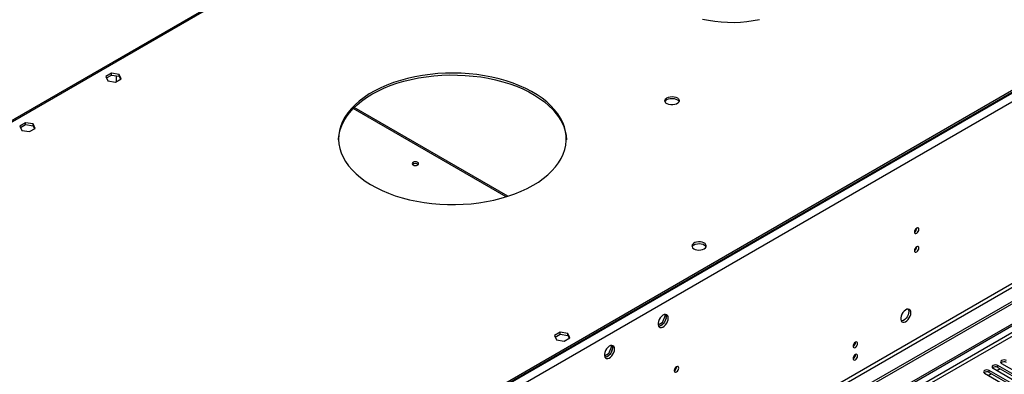
# Model space of a CAD drawing. Units: millimetres. Extents: x 3 to 7983, y 8 to 11294.
# Drawn here: x 2504 to 3153, y 2202 to 2436 of the extents above; entities that cross this region are included whole.
import ezdxf

# ---------------------------------------------------------------- set-up
doc = ezdxf.new("R2010")
doc.units = ezdxf.units.MM
doc.header["$LTSCALE"] = 38

msp = doc.modelspace()

# ---------------------------------------------------------------- linework, layer by layer
at = {"color": 7, "linetype": 'Continuous', "lineweight": 25}
for p, q in [((3972.755, 2859.588), (2584.35, 2058.079)), ((3972.755, 2858.363), (2584.35, 2056.854)), ((4040.814, 2760.068), (2539.626, 1893.45)), ((4040.814, 2758.435), (2539.626, 1891.817)), ((2958.879, 2634.932), (2271.37, 2238.042)), ((2337.04, 1761.752), (3708.12, 2553.26)), ((2338.101, 1761.14), (3709.18, 2552.647)), ((2564.783, 2400.737), (2561.068, 2398.592)), ((2561.516, 2397.626), (2564.783, 2399.512)), ((2569.857, 2399.952), (2564.783, 2400.737)), ((2564.783, 2399.512), (2564.783, 2400.737)), ((2564.783, 2399.512), (2569.857, 2398.727)), ((2571.217, 2397.022), (2569.857, 2399.952)), ((2569.857, 2398.727), (2569.857, 2399.952)), ((2561.068, 2398.592), (2562.427, 2395.662)), ((2562.427, 2395.662), (2567.502, 2394.877)), ((2567.502, 2394.877), (2571.217, 2397.022)), ((2567.91, 2399.028), (2567.91, 2395.113)), ((2569.857, 2398.727), (2570.769, 2396.763)), ((2825.876, 2319.662), (2724.643, 2378.103)), ((2508.214, 2368.08), (2504.499, 2365.936)), ((2504.947, 2364.97), (2508.214, 2366.855)), ((2513.289, 2367.295), (2508.214, 2368.08)), ((2508.214, 2366.855), (2508.214, 2368.08)), ((2508.214, 2366.855), (2513.289, 2366.07)), ((2514.649, 2364.366), (2513.289, 2367.295)), ((2513.289, 2366.07), (2513.289, 2367.295)), ((2504.499, 2365.936), (2505.859, 2363.006)), ((2505.859, 2363.006), (2510.934, 2362.221)), ((2510.934, 2362.221), (2514.649, 2364.366)), ((2513.289, 2366.07), (2514.2, 2364.107)), ((2929.421, 2241.117), (2927.564, 2236.329)), ((2928.964, 2241.767), (2929.421, 2241.117)), ((2930.035, 2239.353), (2929.071, 2236.868)), ((2930.104, 2240.722), (2929.421, 2241.117)), ((2929.52, 2241.873), (2930.035, 2241.14)), ((2927.564, 2236.329), (2924.905, 2234.795)), ((2927.731, 2235.201), (2925.803, 2234.088)), ((2928.363, 2235.868), (2927.564, 2236.329)), ((2860.353, 2230.107), (2856.638, 2227.963)), ((2856.638, 2227.963), (2857.998, 2225.033)), ((2857.087, 2226.997), (2860.353, 2228.882)), ((2857.998, 2225.033), (2863.073, 2224.248)), ((2865.428, 2229.322), (2860.353, 2230.107)), ((2860.353, 2228.882), (2860.353, 2230.107)), ((2860.353, 2228.882), (2865.428, 2228.097)), ((2863.073, 2224.248), (2866.788, 2226.393)), ((2866.788, 2226.393), (2865.428, 2229.322)), ((2865.428, 2228.097), (2865.428, 2229.322)), ((2865.428, 2228.097), (2866.34, 2226.134)), ((2894.066, 2220.707), (2892.208, 2215.919)), ((2893.609, 2221.357), (2894.066, 2220.707)), ((2894.68, 2218.943), (2893.716, 2216.458)), ((2894.749, 2220.312), (2894.066, 2220.707)), ((2894.164, 2221.463), (2894.68, 2220.73)), ((2892.208, 2215.919), (2889.55, 2214.384)), ((2892.376, 2214.791), (2890.447, 2213.678)), ((2893.007, 2215.458), (2892.208, 2215.919)), ((2935.813, 2204.99), (2935.813, 2206.145)), ((3159.829, 2195.202), (3142.947, 2204.948)), ((3145.422, 2206.377), (3162.304, 2196.631)), ((3147.904, 2204.944), (3150.025, 2206.168)), ((3165.486, 2198.468), (3148.604, 2208.214)), ((3148.604, 2206.989), (3165.486, 2197.243)), ((3151.079, 2209.643), (3167.961, 2199.897)), ((3139.765, 2203.111), (3156.647, 2193.365)), ((3142.247, 2201.678), (3144.368, 2202.903)), ((3142.947, 2203.723), (3159.829, 2193.978))]:
    msp.add_line(p, q, dxfattribs=at)
at = {"color": 8, "linetype": 'Continuous', "lineweight": 25}
for p, q in [((3973.815, 2858.567), (2583.29, 2055.834)), ((3976.29, 2854.28), (2585.765, 2051.547)), ((3979.472, 2736.494), (2582.583, 1930.087)), ((2583.643, 1928.25), (3980.533, 2734.657)), ((2958.652, 2633.786), (2272.87, 2237.893)), ((3709.18, 2548.156), (2338.101, 1756.649)), ((2339.161, 1754.812), (3710.241, 2546.319)), ((2824.739, 2319.304), (2724.003, 2377.458)), ((3142.947, 2203.723), (3142.947, 2204.948)), ((3148.604, 2206.989), (3148.604, 2208.214))]:
    msp.add_line(p, q, dxfattribs=at)
at = {"color": 7, "linetype": 'Continuous', "lineweight": 25, "flags": 128}
for points in [[(2953.989, 2436.371), (2958.008, 2435.535), (2962.134, 2434.897), (2966.338, 2434.46), (2970.59, 2434.228), (2974.861, 2434.203), (2979.121, 2434.383), (2983.34, 2434.769), (2987.488, 2435.357), (2991.536, 2436.144)], [(2842.444, 2326.881), (2845.977, 2329.067), (2849.24, 2331.387), (2852.218, 2333.832), (2854.896, 2336.39), (2857.262, 2339.048), (2859.305, 2341.795), (2861.015, 2344.616), (2862.384, 2347.498), (2863.405, 2350.429), (2864.074, 2353.392), (2864.386, 2356.376), (2864.342, 2359.365), (2863.94, 2362.344), (2863.183, 2365.301), (2862.074, 2368.221), (2860.62, 2371.089), (2858.826, 2373.893), (2856.701, 2376.618), (2854.255, 2379.253), (2851.501, 2381.784), (2848.45, 2384.199), (2845.118, 2386.486), (2841.521, 2388.636), (2837.676, 2390.637), (2833.6, 2392.48), (2829.314, 2394.157), (2824.837, 2395.659), (2820.192, 2396.979), (2815.401, 2398.111), (2810.485, 2399.049), (2805.469, 2399.789), (2800.376, 2400.328), (2795.231, 2400.663), (2790.059, 2400.792), (2784.883, 2400.714), (2779.729, 2400.431), (2774.621, 2399.943), (2769.583, 2399.253), (2764.641, 2398.364), (2759.816, 2397.28), (2755.132, 2396.006), (2750.611, 2394.549), (2746.275, 2392.915), (2742.145, 2391.113), (2738.241, 2389.151), (2734.579, 2387.037), (2731.18, 2384.783), (2728.058, 2382.399), (2725.228, 2379.896), (2722.704, 2377.286), (2720.498, 2374.582), (2718.62, 2371.797), (2717.08, 2368.943), (2715.884, 2366.035), (2715.039, 2363.086), (2714.548, 2360.111), (2714.414, 2357.123), (2714.638, 2354.137), (2715.217, 2351.167), (2716.151, 2348.227), (2717.433, 2345.331), (2719.058, 2342.494), (2721.019, 2339.727), (2723.305, 2337.046), (2725.907, 2334.462), (2728.811, 2331.987), (2732.004, 2329.634), (2735.471, 2327.414), (2739.195, 2325.338), (2743.158, 2323.414), (2747.341, 2321.653), (2751.725, 2320.063), (2756.288, 2318.651), (2761.009, 2317.425), (2765.866, 2316.389), (2770.835, 2315.549), (2775.892, 2314.909), (2781.014, 2314.472), (2786.176, 2314.24), (2791.353, 2314.215), (2796.521, 2314.395), (2801.655, 2314.781), (2806.731, 2315.37), (2811.724, 2316.161), (2816.611, 2317.148), (2821.368, 2318.327), (2825.973, 2319.693), (2830.404, 2321.24), (2834.639, 2322.959), (2838.659, 2324.842), (2842.444, 2326.881)], [(2736.378, 2386.887), (2740.163, 2388.926), (2744.183, 2390.81), (2748.419, 2392.529), (2752.849, 2394.075), (2757.454, 2395.441), (2762.212, 2396.621), (2767.099, 2397.608), (2772.092, 2398.398), (2777.168, 2398.988), (2782.302, 2399.374), (2787.47, 2399.554), (2792.647, 2399.528), (2797.809, 2399.296), (2802.93, 2398.859), (2807.988, 2398.219), (2812.957, 2397.38), (2817.813, 2396.344), (2822.535, 2395.117), (2827.098, 2393.705), (2831.482, 2392.115), (2835.665, 2390.354), (2839.628, 2388.431), (2843.352, 2386.354), (2846.819, 2384.134), (2850.011, 2381.781), (2852.916, 2379.307), (2855.517, 2376.723), (2857.804, 2374.041), (2859.765, 2371.275), (2861.39, 2368.437), (2862.672, 2365.542), (2863.606, 2362.602), (2864.185, 2359.632), (2864.404, 2356.884)], [(2714.419, 2356.884), (2714.436, 2357.393), (2714.749, 2360.376), (2715.418, 2363.34), (2716.439, 2366.27), (2717.807, 2369.153), (2719.517, 2371.974), (2721.56, 2374.72), (2723.927, 2377.379), (2726.605, 2379.936), (2729.583, 2382.382), (2732.846, 2384.702), (2736.378, 2386.887)], [(2930.642, 2384.532), (2931.673, 2384.983), (2932.876, 2385.257), (2934.163, 2385.334), (2935.438, 2385.207), (2936.606, 2384.886), (2937.581, 2384.395), (2938.29, 2383.771), (2938.682, 2383.059), (2938.726, 2382.313), (2938.42, 2381.587), (2937.786, 2380.936), (2936.871, 2380.408), (2935.743, 2380.042), (2934.487, 2379.866), (2933.194, 2379.891), (2931.961, 2380.117), (2930.879, 2380.526), (2930.029, 2381.089), (2929.473, 2381.764), (2929.254, 2382.5), (2929.386, 2383.243), (2929.861, 2383.937), (2930.642, 2384.532)], [(2930.642, 2383.307), (2931.673, 2383.759), (2932.876, 2384.033), (2934.163, 2384.109), (2935.438, 2383.982), (2936.606, 2383.661), (2937.581, 2383.171), (2938.29, 2382.546), (2938.631, 2381.981)], [(2766.501, 2340.27), (2766.956, 2340.663), (2767.116, 2341.127), (2766.956, 2341.591), (2766.501, 2341.984), (2765.82, 2342.247), (2765.016, 2342.339), (2764.213, 2342.247), (2763.531, 2341.984), (2763.076, 2341.591), (2762.916, 2341.127), (2763.076, 2340.663), (2763.531, 2340.27), (2764.213, 2340.007), (2765.016, 2339.915), (2765.82, 2340.007), (2766.501, 2340.27)], [(3096.614, 2297.87), (3096.501, 2298.461), (3096.179, 2298.831), (3095.697, 2298.925), (3095.129, 2298.727), (3094.561, 2298.269), (3094.079, 2297.619), (3093.757, 2296.877), (3093.644, 2296.155), (3093.757, 2295.565), (3094.079, 2295.194), (3094.561, 2295.1), (3095.129, 2295.298), (3095.697, 2295.757), (3096.179, 2296.406), (3096.501, 2297.149), (3096.614, 2297.87)], [(2955.198, 2285.023), (2955.979, 2285.618), (2956.454, 2286.313), (2956.586, 2287.056), (2956.366, 2287.792), (2955.811, 2288.466), (2954.961, 2289.029), (2953.879, 2289.438), (2952.646, 2289.664), (2951.353, 2289.69), (2950.096, 2289.513), (2948.969, 2289.147), (2948.054, 2288.619), (2947.42, 2287.968), (2947.114, 2287.242), (2947.158, 2286.496), (2947.549, 2285.784), (2948.259, 2285.16), (2949.234, 2284.669), (2950.402, 2284.348), (2951.677, 2284.222), (2952.964, 2284.298), (2954.167, 2284.572), (2955.198, 2285.023)], [(2948.48, 2287.676), (2949.511, 2288.127), (2950.714, 2288.401), (2952.001, 2288.478), (2953.276, 2288.351), (2954.444, 2288.03), (2955.419, 2287.539), (2956.129, 2286.915), (2956.469, 2286.35)], [(3096.614, 2285.622), (3096.501, 2286.213), (3096.179, 2286.583), (3095.697, 2286.677), (3095.129, 2286.479), (3094.561, 2286.021), (3094.079, 2285.371), (3093.757, 2284.629), (3093.644, 2283.907), (3093.757, 2283.316), (3094.079, 2282.946), (3094.561, 2282.852), (3095.129, 2283.05), (3095.697, 2283.508), (3096.179, 2284.158), (3096.501, 2284.9), (3096.614, 2285.622)], [(3091.346, 2242.979), (3091.221, 2243.953), (3090.857, 2244.711), (3090.28, 2245.198), (3089.532, 2245.375), (3088.671, 2245.231), (3087.758, 2244.777), (3086.862, 2244.045), (3086.05, 2243.09), (3085.382, 2241.983), (3084.907, 2240.806), (3084.66, 2239.647), (3084.66, 2238.59), (3084.907, 2237.716), (3085.382, 2237.088), (3086.05, 2236.753), (3086.862, 2236.736), (3087.758, 2237.038), (3088.671, 2237.637), (3089.532, 2238.488), (3090.28, 2239.528), (3090.857, 2240.681), (3091.221, 2241.86), (3091.346, 2242.979)], [(3089.932, 2243.795), (3089.807, 2242.677), (3089.443, 2241.497), (3088.866, 2240.345), (3088.118, 2239.304), (3087.256, 2238.453), (3086.344, 2237.854), (3085.448, 2237.552), (3085.013, 2237.52)], [(3089.547, 2245.375), (3089.807, 2244.769), (3089.932, 2243.795)], [(2931.54, 2239.482), (2931.415, 2240.457), (2931.051, 2241.215), (2930.474, 2241.701), (2929.726, 2241.879), (2928.864, 2241.735), (2927.952, 2241.281), (2927.056, 2240.549), (2926.244, 2239.594), (2925.576, 2238.487), (2925.1, 2237.31), (2924.854, 2236.151), (2924.854, 2235.094), (2925.1, 2234.22), (2925.576, 2233.592), (2926.244, 2233.257), (2927.056, 2233.239), (2927.952, 2233.541), (2928.864, 2234.14), (2929.726, 2234.992), (2930.474, 2236.032), (2931.051, 2237.185), (2931.415, 2238.364), (2931.54, 2239.482)], [(2930.126, 2240.299), (2930.001, 2239.18), (2929.637, 2238.001), (2929.059, 2236.849), (2928.312, 2235.808), (2927.45, 2234.957), (2926.538, 2234.358), (2925.642, 2234.056), (2925.207, 2234.024)], [(2929.741, 2241.879), (2930.001, 2241.273), (2930.126, 2240.299)], [(2896.185, 2219.072), (2896.06, 2220.047), (2895.695, 2220.805), (2895.118, 2221.291), (2894.371, 2221.469), (2893.509, 2221.325), (2892.597, 2220.87), (2891.701, 2220.138), (2890.889, 2219.184), (2890.22, 2218.077), (2889.745, 2216.9), (2889.498, 2215.74), (2889.498, 2214.684), (2889.745, 2213.809), (2890.22, 2213.181), (2890.889, 2212.846), (2891.701, 2212.829), (2892.597, 2213.131), (2893.509, 2213.73), (2894.371, 2214.582), (2895.118, 2215.622), (2895.695, 2216.775), (2896.06, 2217.954), (2896.185, 2219.072)], [(2894.77, 2219.889), (2894.646, 2218.77), (2894.281, 2217.591), (2893.704, 2216.438), (2892.957, 2215.398), (2892.095, 2214.547), (2891.182, 2213.948), (2890.287, 2213.646), (2889.851, 2213.614)], [(2894.386, 2221.469), (2894.646, 2220.863), (2894.77, 2219.889)], [(3056.238, 2222.711), (3056.125, 2223.302), (3055.803, 2223.673), (3055.321, 2223.766), (3054.753, 2223.569), (3054.185, 2223.11), (3053.703, 2222.46), (3053.381, 2221.718), (3053.268, 2220.997), (3053.381, 2220.406), (3053.703, 2220.035), (3054.185, 2219.942), (3054.753, 2220.139), (3055.321, 2220.598), (3055.803, 2221.248), (3056.125, 2221.99), (3056.238, 2222.711)], [(3056.238, 2214.546), (3056.125, 2215.137), (3055.803, 2215.507), (3055.321, 2215.601), (3054.753, 2215.403), (3054.185, 2214.945), (3053.703, 2214.295), (3053.381, 2213.553), (3053.268, 2212.831), (3053.381, 2212.24), (3053.703, 2211.87), (3054.185, 2211.776), (3054.753, 2211.974), (3055.321, 2212.432), (3055.803, 2213.082), (3056.125, 2213.824), (3056.238, 2214.546)], [(3154.261, 2211.48), (3153.531, 2211.761), (3152.67, 2211.86), (3151.808, 2211.761), (3151.079, 2211.48), (3150.591, 2211.058), (3150.42, 2210.561), (3150.591, 2210.064), (3151.079, 2209.643)], [(2938.434, 2206.555), (2938.321, 2207.146), (2937.999, 2207.516), (2937.517, 2207.61), (2936.949, 2207.412), (2936.381, 2206.954), (2935.899, 2206.304), (2935.577, 2205.562), (2935.464, 2204.84), (2935.577, 2204.249), (2935.899, 2203.879), (2936.381, 2203.785), (2936.949, 2203.983), (2937.517, 2204.441), (2937.999, 2205.091), (2938.321, 2205.833), (2938.434, 2206.555)], [(3142.947, 2204.948), (3142.217, 2205.23), (3141.356, 2205.329), (3140.495, 2205.23), (3139.765, 2204.948), (3139.277, 2204.527), (3139.106, 2204.03), (3139.277, 2203.533), (3139.765, 2203.111)], [(3148.604, 2208.214), (3147.874, 2208.495), (3147.013, 2208.594), (3146.152, 2208.495), (3145.422, 2208.214), (3144.934, 2207.793), (3144.763, 2207.295), (3144.934, 2206.798), (3145.422, 2206.377)]]:
    msp.add_lwpolyline(points, dxfattribs=at)
at = {"color": 7, "linetype": 'Continuous', "lineweight": 25}
for centre, radius, start, end in [((2931.796, 2380.929), 2.644, 115.882039, 156.55525), ((2765.016, 2338.314), 2.851, 50.526684, 129.472546), ((3092.161, 2298.726), 3.038, 299.264581, 0.738113), ((2949.634, 2285.298), 2.643, 115.882963, 156.55781), ((3092.161, 2286.478), 3.038, 299.265802, 0.736892), ((3051.785, 2223.567), 3.038, 299.261941, 0.740753), ((3051.785, 2215.402), 3.038, 299.264544, 0.73815), ((2933.981, 2207.411), 3.038, 299.264581, 0.738113), ((3147.041, 2204.21), 3.188, 60.648137, 129.137947), ((3152.698, 2207.476), 3.188, 60.643703, 129.142381), ((3141.384, 2200.945), 3.188, 60.643703, 129.142381)]:
    msp.add_arc(centre, radius, start, end, dxfattribs=at)

doc.saveas('drawing.dxf')
